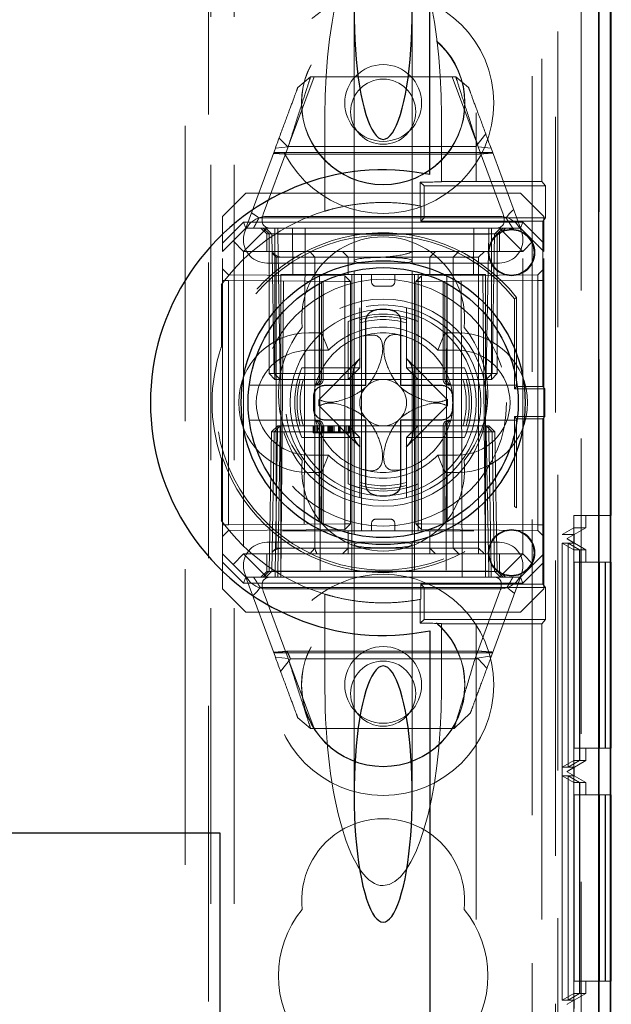
# Model space of a CAD drawing. Units: millimetres. Extents: x 11 to 205, y 5 to 292.
# Drawn here: x 94 to 96, y 205 to 209 of the extents above; entities that cross this region are included whole.
import ezdxf

# ---------------------------------------------------------------- set-up
doc = ezdxf.new("R2010")
doc.units = ezdxf.units.MM
doc.linetypes.add('HIDDEN', pattern=[1.905, 1.27, -0.635])

msp = doc.modelspace()

# ---------------------------------------------------------------- linework, layer by layer
at = {"color": 7, "linetype": 'HIDDEN', "lineweight": 18}
for p, q in [((94.5717, 106.0407), (94.5717, 241.0407)), ((94.6717, 106.0407), (94.6717, 241.0407)), ((95.9517, 241.0407), (95.9517, 106.0407)), ((96.0517, 218.0056), (96.0517, 106.0407)), ((94.5617, 202.7757), (94.5617, 216.4032)), ((94.4617, 203.3632), (94.4617, 210.9832)), ((96.1617, 210.9098), (96.1617, 181.0967)), ((96.0617, 210.7532), (96.0617, 202.9257)), ((95.9933, 210.6351), (95.9933, 208.2041)), ((96.2398, 181.4037), (96.2398, 210.6027)), ((95.7117, 210.4032), (95.7117, 208.2041)), ((95.1867, 208.9346), (95.1867, 207.8632)), ((95.4367, 207.8632), (95.4367, 208.9346)), ((94.9042, 208.3532), (95.015, 208.6532)), ((94.9448, 208.6073), (94.9998, 208.6532)), ((94.9998, 208.6532), (95.6236, 208.6532)), ((95.6084, 208.6532), (95.7163, 208.3611)), ((95.6236, 208.6532), (95.6787, 208.6073)), ((95.0617, 208.0761), (95.0617, 208.4866)), ((95.5617, 208.4866), (95.5617, 208.2032)), ((94.9009, 208.3532), (94.8644, 208.3897)), ((95.7523, 208.4078), (95.7102, 208.3532)), ((94.7217, 208.0032), (94.8485, 208.3465)), ((94.9035, 208.3526), (94.7967, 208.0633)), ((94.8485, 208.3465), (94.9035, 208.3526)), ((95.7102, 208.3532), (94.9009, 208.3532)), ((95.8267, 208.0633), (95.7199, 208.3526)), ((95.7199, 208.3526), (95.775, 208.3465)), ((95.775, 208.3465), (95.9017, 208.0032)), ((95.7816, 208.3286), (94.8418, 208.3286)), ((95.7242, 208.3215), (94.8879, 208.3215)), ((95.471, 208.0983), (95.4707, 208.2007)), ((95.4872, 208.1842), (95.4707, 208.2007)), ((95.4872, 208.0472), (95.4872, 208.1842)), ((95.4872, 208.1842), (96.0092, 208.1842)), ((95.7117, 208.2032), (95.5617, 208.2032)), ((95.5617, 208.2024), (95.5617, 208.2032)), ((95.7117, 208.2041), (95.9933, 208.2041)), ((95.7117, 208.2032), (95.7117, 208.2041)), ((96.0092, 208.1842), (95.9933, 208.2041)), ((96.0092, 208.1842), (96.0092, 208.0472)), ((94.7217, 208.1532), (94.6217, 208.0532)), ((94.7217, 208.1532), (95.9017, 208.1532)), ((96.0017, 208.0532), (95.9017, 208.1532)), ((95.4734, 208.0334), (95.4734, 208.0979)), ((94.6217, 207.9386), (94.6217, 208.0532)), ((94.7782, 208.0468), (95.8397, 208.0468)), ((94.8117, 208.0532), (95.8117, 208.0532)), ((95.4872, 208.0472), (95.4734, 208.0334)), ((96.0092, 208.0472), (95.4872, 208.0472)), ((96.0092, 208.0472), (95.9982, 208.0334)), ((96.0017, 208.0532), (96.0017, 207.9386)), ((94.6217, 207.9386), (94.7114, 208.0282)), ((94.7217, 208.0032), (94.6667, 207.9482)), ((94.7114, 208.0282), (95.9121, 208.0282)), ((94.7114, 208.0282), (94.7217, 208.0032)), ((94.8117, 208.0032), (94.7117, 207.9032)), ((94.7217, 208.0032), (94.8117, 208.0032)), ((94.7867, 208.0032), (94.8117, 207.9782)), ((94.8217, 207.9782), (94.7967, 208.0032)), ((94.8081, 208.0032), (94.8335, 207.9778)), ((94.8117, 208.0032), (95.8117, 208.0032)), ((94.8467, 207.9782), (94.8467, 208.0032)), ((94.8585, 207.9778), (94.8585, 208.0032)), ((94.8585, 208.0032), (94.8585, 207.9778)), ((94.9235, 207.8032), (94.9217, 208.0032)), ((94.9771, 208.0032), (94.9717, 206.5032)), ((95.9982, 208.0334), (95.4734, 208.0334)), ((95.6517, 206.5032), (95.6463, 208.0032)), ((95.7017, 208.0032), (95.7, 207.8032)), ((95.7649, 207.9778), (95.7649, 208.0032)), ((95.7649, 208.0032), (95.7649, 207.9778)), ((95.7767, 207.9782), (95.7767, 208.0032)), ((95.7899, 207.9778), (95.8154, 208.0032)), ((95.8017, 207.9782), (95.8267, 208.0032)), ((95.8117, 208.0032), (95.9117, 207.9032)), ((95.8117, 208.0032), (95.9017, 208.0032)), ((95.8117, 207.9782), (95.8367, 208.0032)), ((95.9121, 208.0282), (95.9017, 208.0032)), ((95.9017, 208.0032), (95.9567, 207.9482)), ((95.9121, 208.0282), (96.0017, 207.9386)), ((95.9982, 208.0334), (95.9982, 207.323)), ((94.8117, 207.9782), (95.8117, 207.9782)), ((94.8117, 207.9782), (94.8117, 207.9032)), ((94.8217, 207.9782), (94.8217, 207.3782)), ((94.8335, 207.9778), (94.844, 207.3782)), ((94.8467, 207.3782), (94.8467, 207.9782)), ((94.869, 207.3782), (94.8585, 207.9778)), ((94.8585, 207.9778), (95.7649, 207.9778)), ((94.8585, 207.9778), (94.869, 207.3782)), ((94.8585, 207.9778), (94.8585, 207.9778)), ((95.7544, 207.3782), (95.7649, 207.9778)), ((95.7649, 207.9778), (95.7545, 207.3782)), ((95.7767, 207.9782), (95.7767, 207.3782)), ((95.7795, 207.3782), (95.7899, 207.9778)), ((95.8017, 207.3782), (95.8017, 207.9782)), ((95.8117, 207.9032), (95.8117, 207.9782)), ((94.6667, 207.9482), (94.6217, 207.9032)), ((94.6217, 207.9032), (94.6217, 207.9386)), ((94.7117, 207.9032), (94.6667, 207.9482)), ((95.9567, 207.9482), (95.9117, 207.9032)), ((96.0017, 207.9032), (95.9567, 207.9482)), ((96.0017, 207.9386), (96.0017, 207.9032)), ((94.6217, 206.6032), (94.6217, 207.9032)), ((95.9117, 207.9032), (94.7117, 207.9032)), ((94.7117, 207.9032), (94.7117, 206.6032)), ((94.8345, 207.8956), (94.8519, 207.8782)), ((94.8519, 207.8782), (94.9519, 207.8782)), ((94.8519, 207.8782), (94.8519, 206.6282)), ((94.9519, 207.8782), (95.0181, 207.8782)), ((95.0181, 207.8782), (94.9961, 207.9032)), ((95.0181, 207.8782), (95.1617, 207.8782)), ((95.0181, 207.8782), (95.0181, 206.6282)), ((95.1617, 207.8782), (95.1367, 207.9032)), ((95.1617, 207.8782), (95.3117, 207.8782)), ((95.1617, 207.8032), (95.1617, 207.8782)), ((95.3117, 207.8782), (95.7014, 207.8782)), ((95.5117, 207.8782), (95.5367, 207.9032)), ((95.5117, 207.8032), (95.5117, 207.8782)), ((95.6117, 207.8782), (95.6364, 207.9032)), ((95.6117, 207.8782), (95.6117, 206.6282)), ((95.7014, 207.8782), (95.7215, 207.8782)), ((95.7215, 207.8782), (95.7465, 207.9032)), ((95.7215, 206.6282), (95.7215, 207.8782)), ((95.9117, 206.6032), (95.9117, 207.9032)), ((96.0017, 206.6032), (96.0017, 207.9032)), ((95.8117, 207.8532), (94.8117, 207.8532)), ((95.1867, 207.8632), (95.1867, 207.8503)), ((95.4367, 207.8506), (95.4367, 207.8632)), ((94.6467, 207.803), (94.6217, 207.8284)), ((95.1465, 207.7986), (94.6467, 207.803)), ((94.8717, 207.8032), (94.8717, 206.6032)), ((95.7517, 207.8032), (94.8717, 207.8032)), ((94.8717, 206.5032), (94.8831, 207.8032)), ((95.038, 207.8032), (95.0411, 206.5032)), ((95.1465, 207.7736), (95.1465, 207.7986)), ((95.1717, 207.7734), (95.1465, 207.7986)), ((95.1767, 207.8032), (95.1767, 206.5032)), ((95.1867, 207.8199), (95.1867, 206.6867)), ((95.2181, 207.8032), (95.2181, 206.7032)), ((95.2617, 207.7732), (95.2617, 207.8032)), ((95.3617, 207.7732), (95.3617, 207.8032)), ((95.4367, 206.6865), (95.4367, 207.8197)), ((95.4467, 207.8032), (95.4467, 206.5032)), ((95.4767, 207.7986), (95.4517, 207.7732)), ((95.4617, 207.8032), (95.4617, 207.6023)), ((95.9765, 207.803), (95.4767, 207.7986)), ((95.4767, 207.7986), (95.4767, 207.7736)), ((95.5854, 207.8032), (95.5823, 206.5032)), ((95.7404, 207.8032), (95.7517, 206.5032)), ((95.7517, 207.8032), (95.7517, 206.6032)), ((96.0017, 207.8282), (95.9765, 207.803)), ((95.9765, 207.778), (95.9765, 207.803)), ((94.6165, 207.7594), (94.6165, 207.4916)), ((94.6467, 207.778), (94.6217, 207.778)), ((94.6217, 207.4907), (94.6217, 207.7665)), ((94.6467, 207.778), (95.1465, 207.7736)), ((94.6467, 206.7284), (94.6467, 207.778)), ((95.0367, 207.7639), (95.0367, 207.3532)), ((95.0462, 207.3532), (95.0462, 207.7688)), ((95.0539, 207.3532), (95.0539, 207.7726)), ((95.1465, 207.7736), (95.1465, 206.7328)), ((95.1717, 207.7734), (95.1465, 207.7736)), ((95.1465, 207.7736), (95.1717, 207.7734)), ((95.1717, 206.733), (95.1717, 207.7734)), ((95.2817, 207.7532), (95.3417, 207.7532)), ((95.4767, 207.7736), (95.4517, 207.7732)), ((95.4517, 207.7732), (95.4767, 207.7736)), ((95.4517, 207.7732), (95.4517, 206.7332)), ((95.4767, 207.7736), (95.9765, 207.778)), ((95.4767, 206.7328), (95.4767, 207.7736)), ((95.5696, 207.7727), (95.5696, 207.3532)), ((95.5772, 207.7687), (95.5772, 207.3532)), ((95.5867, 207.3532), (95.5867, 207.7639)), ((96.0017, 207.778), (95.9765, 207.778)), ((95.9765, 207.778), (95.9765, 206.7284)), ((95.8847, 207.7051), (95.8765, 207.6989)), ((95.8847, 207.7051), (95.8847, 207.323)), ((95.8765, 207.6989), (95.8765, 207.3126)), ((95.2117, 207.6189), (95.2117, 207.6611)), ((95.4117, 207.6611), (95.4117, 207.6189)), ((95.1617, 207.6023), (95.1617, 207.4032)), ((95.2117, 207.4032), (95.2117, 207.6189)), ((95.4117, 207.6189), (95.4117, 207.4032)), ((95.4617, 207.4032), (95.4617, 207.6023)), ((94.9917, 207.5532), (95.0471, 207.5532)), ((95.0772, 207.4782), (95.0471, 207.5532)), ((95.5462, 207.4782), (95.5763, 207.5532)), ((95.5763, 207.5532), (95.6317, 207.5532)), ((94.6165, 207.4916), (94.6217, 207.4907)), ((94.9917, 207.4782), (95.0772, 207.4782)), ((95.5462, 207.4782), (95.6317, 207.4782)), ((95.2128, 207.4442), (95.0361, 207.2675)), ((95.5873, 207.2675), (95.4106, 207.4442)), ((94.8467, 207.3782), (94.8217, 207.3782)), ((94.8467, 207.3532), (94.8217, 207.3782)), ((94.844, 207.3782), (94.869, 207.3782)), ((94.844, 207.3782), (94.8699, 207.3532)), ((95.7767, 207.3782), (94.8467, 207.3782)), ((94.8467, 207.3532), (94.8467, 207.3782)), ((95.7545, 207.3782), (94.869, 207.3782)), ((94.8699, 207.3532), (94.869, 207.3782)), ((94.869, 207.3782), (94.8699, 207.3532)), ((95.1617, 207.4032), (94.9626, 207.4032)), ((95.1617, 207.4032), (95.2117, 207.4032)), ((95.1617, 207.3532), (95.1617, 207.4032)), ((95.1617, 207.3532), (95.2117, 207.4032)), ((95.1817, 207.1338), (95.1817, 207.3726)), ((95.4117, 207.4032), (95.4617, 207.4032)), ((95.4117, 207.4032), (95.4617, 207.3532)), ((95.4417, 207.1338), (95.4417, 207.3726)), ((95.4617, 207.4032), (95.4617, 207.3532)), ((95.6609, 207.4032), (95.4617, 207.4032)), ((95.7536, 207.3532), (95.7545, 207.3782)), ((95.7536, 207.3532), (95.7795, 207.3782)), ((95.7544, 207.3782), (95.7536, 207.3532)), ((95.7545, 207.3782), (95.7795, 207.3782)), ((95.7767, 207.3532), (95.7767, 207.3782)), ((95.8017, 207.3782), (95.7767, 207.3782)), ((95.8017, 207.3782), (95.7767, 207.3532)), ((94.7366, 207.3282), (95.0212, 207.3282)), ((94.8467, 207.3532), (94.8699, 207.3532)), ((94.8699, 207.3532), (94.9038, 207.3532)), ((94.9038, 207.3532), (94.946, 207.3532)), ((94.946, 207.3532), (95.1617, 207.3532)), ((95.0212, 207.3282), (95.0289, 207.3282)), ((95.1617, 207.3532), (95.4617, 207.3532)), ((95.4617, 207.3532), (95.4617, 207.1532)), ((95.4617, 207.3532), (95.6774, 207.3532)), ((95.5946, 207.3282), (95.6022, 207.3282)), ((95.6022, 207.3282), (95.8868, 207.3282)), ((95.6774, 207.3532), (95.7196, 207.3532)), ((95.7196, 207.3532), (95.7536, 207.3532)), ((95.7536, 207.3532), (95.7767, 207.3532)), ((95.8765, 207.3126), (95.8847, 207.323)), ((95.8765, 207.3126), (96.0065, 207.3126)), ((95.8847, 207.323), (95.9982, 207.323)), ((95.9982, 207.323), (96.0065, 207.3126)), ((96.0065, 207.1938), (96.0065, 207.3126)), ((95.0361, 207.2389), (95.2128, 207.0622)), ((95.4106, 207.0622), (95.5873, 207.2389)), ((95.0212, 207.1782), (94.7366, 207.1782)), ((95.0289, 207.1782), (95.0212, 207.1782)), ((95.6022, 207.1782), (95.5946, 207.1782)), ((95.8868, 207.1782), (95.6022, 207.1782)), ((95.8847, 207.1834), (95.8765, 207.1938)), ((95.8765, 207.1938), (95.8765, 206.8075)), ((96.0065, 207.1938), (95.8765, 207.1938)), ((95.9982, 207.1834), (95.8847, 207.1834)), ((95.8847, 207.1834), (95.8847, 206.8013)), ((96.0065, 207.1938), (95.9982, 207.1834)), ((95.9982, 207.1834), (95.9982, 206.473)), ((94.8326, 207.1282), (94.8222, 206.5286)), ((94.8326, 207.1282), (94.8585, 207.1532)), ((94.8326, 207.1282), (94.844, 207.1282)), ((94.844, 207.1282), (94.8335, 206.5286)), ((94.844, 207.1282), (94.8699, 207.1532)), ((94.869, 207.1282), (94.844, 207.1282)), ((94.8472, 206.5286), (94.8576, 207.1282)), ((94.8576, 207.1282), (94.8472, 206.5286)), ((94.8585, 207.1532), (94.8576, 207.1282)), ((94.8576, 207.1282), (94.8585, 207.1532)), ((94.8699, 207.1532), (94.8585, 207.1532)), ((94.8585, 206.5286), (94.869, 207.1282)), ((94.869, 207.1282), (94.8699, 207.1532)), ((94.869, 207.1282), (95.7544, 207.1282)), ((94.9038, 207.1532), (94.8699, 207.1532)), ((94.9038, 207.1532), (94.946, 207.1532)), ((95.1617, 207.1532), (94.946, 207.1532)), ((95.0111, 207.1232), (95.0111, 207.1532)), ((95.0149, 207.1232), (95.0149, 207.1532)), ((95.0192, 207.1232), (95.0192, 207.1532)), ((95.0265, 207.1232), (95.0265, 207.1532)), ((95.0303, 207.1232), (95.0303, 207.1532)), ((95.0367, 207.1532), (95.0367, 206.7425)), ((95.0462, 206.7377), (95.0462, 207.1532)), ((95.0495, 207.1232), (95.0495, 207.1532)), ((95.05, 207.1232), (95.05, 207.1532)), ((95.05, 207.1232), (95.05, 207.1532)), ((95.0539, 206.7337), (95.0539, 207.1532)), ((95.0563, 207.1232), (95.0563, 207.1532)), ((95.057, 207.1232), (95.057, 207.1532)), ((95.0572, 207.1232), (95.0572, 207.1532)), ((95.0745, 207.1232), (95.0745, 207.1532)), ((95.0784, 207.1232), (95.0784, 207.1532)), ((95.0798, 207.1232), (95.0798, 207.1532)), ((95.0809, 207.1232), (95.0809, 207.1532)), ((95.0861, 207.1232), (95.0861, 207.1532)), ((95.0899, 207.1232), (95.0899, 207.1532)), ((95.09, 207.1232), (95.09, 207.1532)), ((95.0937, 207.1232), (95.0937, 207.1532)), ((95.0938, 207.1232), (95.0938, 207.1532)), ((95.0974, 207.1232), (95.1012, 207.1232)), ((95.1003, 207.1232), (95.1003, 207.1532)), ((95.1015, 207.1232), (95.1015, 207.1532)), ((95.1204, 207.1232), (95.1204, 207.1532)), ((95.1216, 207.1232), (95.1216, 207.1532)), ((95.1228, 207.1232), (95.1228, 207.1532)), ((95.1231, 207.1232), (95.1231, 207.1532)), ((95.1236, 207.1232), (95.1236, 207.1532)), ((95.1245, 207.1232), (95.1245, 207.1532)), ((95.1276, 207.1232), (95.1276, 207.1532)), ((95.1453, 207.1232), (95.1453, 207.1532)), ((95.1534, 207.1232), (95.1534, 207.1532)), ((95.1613, 207.1232), (95.1613, 207.1532)), ((95.4617, 207.1532), (95.1617, 207.1532)), ((95.1617, 207.1032), (95.1617, 207.1532)), ((95.2117, 207.1032), (95.1617, 207.1532)), ((95.1649, 207.1232), (95.1649, 207.1532)), ((95.1688, 207.1232), (95.1688, 207.1532)), ((95.4617, 207.1532), (95.4117, 207.1032)), ((95.4617, 207.1532), (95.4617, 207.1032)), ((95.6774, 207.1532), (95.4617, 207.1532)), ((95.5696, 207.1532), (95.5696, 206.7338)), ((95.5772, 207.1532), (95.5772, 206.7376)), ((95.5867, 206.7425), (95.5867, 207.1532)), ((95.6774, 207.1532), (95.7196, 207.1532)), ((95.7536, 207.1532), (95.7196, 207.1532)), ((95.7544, 207.1282), (95.7536, 207.1532)), ((95.7795, 207.1282), (95.7536, 207.1532)), ((95.7536, 207.1532), (95.7545, 207.1282)), ((95.7649, 207.1532), (95.7536, 207.1532)), ((95.7544, 207.1282), (95.7649, 206.5286)), ((95.7795, 207.1282), (95.7544, 207.1282)), ((95.7649, 206.5286), (95.7545, 207.1282)), ((95.7649, 207.1532), (95.7658, 207.1282)), ((95.7649, 207.1532), (95.7908, 207.1282)), ((95.7658, 207.1282), (95.7649, 207.1532)), ((95.7658, 207.1282), (95.7763, 206.5286)), ((95.7763, 206.5286), (95.7658, 207.1282)), ((95.7899, 206.5286), (95.7795, 207.1282)), ((95.7908, 207.1282), (95.7795, 207.1282)), ((95.8013, 206.5286), (95.7908, 207.1282)), ((94.9626, 207.1032), (95.1617, 207.1032)), ((95.2117, 207.1032), (95.1617, 207.1032)), ((95.1617, 207.1032), (95.1617, 206.9041)), ((95.2117, 206.8875), (95.2117, 207.1032)), ((95.4617, 207.1032), (95.4117, 207.1032)), ((95.4117, 207.1032), (95.4117, 206.8875)), ((95.4617, 206.9041), (95.4617, 207.1032)), ((95.4617, 207.1032), (95.6609, 207.1032)), ((95.0772, 207.0282), (94.9917, 207.0282)), ((95.0471, 206.9532), (95.0772, 207.0282)), ((95.5763, 206.9532), (95.5462, 207.0282)), ((95.6317, 207.0282), (95.5462, 207.0282)), ((94.6217, 207.0157), (94.6165, 207.0148)), ((94.6165, 207.0148), (94.6165, 206.747)), ((94.6217, 206.7399), (94.6217, 207.0157)), ((95.0471, 206.9532), (94.9917, 206.9532)), ((95.6317, 206.9532), (95.5763, 206.9532)), ((95.4617, 206.9041), (95.4617, 206.7032)), ((95.2117, 206.8875), (95.2117, 206.8453)), ((95.4117, 206.8453), (95.4117, 206.8875)), ((95.1465, 206.7328), (94.6467, 206.7284)), ((95.1717, 206.733), (95.1465, 206.7328)), ((95.1465, 206.7078), (95.1717, 206.733)), ((95.1465, 206.7328), (95.1717, 206.733)), ((95.1465, 206.7078), (95.1465, 206.7328)), ((95.2617, 206.7332), (95.2617, 206.7032)), ((95.3417, 206.7532), (95.2817, 206.7532)), ((95.3617, 206.7332), (95.3617, 206.7032)), ((95.4767, 206.7328), (95.4517, 206.7332)), ((95.4517, 206.7332), (95.4767, 206.7078)), ((95.4517, 206.7332), (95.4767, 206.7328)), ((95.9765, 206.7284), (95.4767, 206.7328)), ((95.4767, 206.7328), (95.4767, 206.7078)), ((96.1301, 206.7683), (96.24, 206.7683)), ((96.1301, 206.7683), (96.1301, 195.5682)), ((96.1817, 206.7153), (96.1817, 206.7683)), ((96.289, 206.7683), (96.24, 206.7683)), ((96.24, 206.7683), (96.24, 195.5682)), ((94.6467, 206.7284), (94.6217, 206.7284)), ((94.6217, 206.678), (94.6467, 206.7034)), ((94.6467, 206.7034), (95.1465, 206.7078)), ((95.1519, 206.7032), (94.8787, 206.7032)), ((95.1617, 206.7032), (95.1519, 206.7032)), ((95.3117, 206.7032), (95.1617, 206.7032)), ((95.1617, 206.7032), (95.1617, 206.6282)), ((95.7014, 206.7032), (95.3117, 206.7032)), ((95.4767, 206.7078), (95.9765, 206.7034)), ((95.5117, 206.7032), (95.5117, 206.6282)), ((96.0017, 206.7284), (95.9765, 206.7284)), ((95.9765, 206.7034), (95.9765, 206.7284)), ((95.9765, 206.7034), (96.0017, 206.6782)), ((96.0806, 206.6865), (96.1304, 206.7153)), ((96.1017, 206.6691), (96.1817, 206.7153)), ((96.1304, 206.7153), (96.1304, 195.6212)), ((96.1304, 206.7153), (96.1817, 206.7153)), ((94.8117, 206.6532), (95.8117, 206.6532)), ((95.1867, 206.6558), (95.1867, 206.6432)), ((95.4367, 206.6432), (95.4367, 206.6561)), ((96.0806, 206.6865), (96.1317, 206.6865)), ((96.0806, 195.6501), (96.0806, 206.6865)), ((96.0809, 206.6502), (96.1058, 206.6502)), ((96.0809, 205.6865), (96.0809, 206.6502)), ((96.0809, 206.6502), (96.1311, 206.6213)), ((96.1317, 206.6865), (96.1017, 206.6691)), ((96.1017, 206.6691), (96.1017, 206.6691)), ((96.1017, 206.6675), (96.1017, 206.6691)), ((96.1017, 206.6675), (96.1017, 206.6675)), ((96.1017, 206.6675), (96.1817, 206.6213)), ((96.1317, 206.6502), (96.1017, 206.6675)), ((96.1058, 206.6502), (96.1058, 205.6865)), ((96.1058, 206.6502), (96.1556, 206.6213)), ((96.106, 206.6502), (96.1317, 206.6502)), ((96.106, 205.6865), (96.106, 206.6502)), ((96.106, 206.6502), (96.1562, 206.6213)), ((96.1317, 206.6865), (96.1317, 206.6502)), ((94.8519, 206.6282), (94.8347, 206.611)), ((94.9519, 206.6282), (94.8519, 206.6282)), ((95.0181, 206.6282), (94.9519, 206.6282)), ((94.9961, 206.6032), (95.0181, 206.6282)), ((95.1617, 206.6282), (95.0181, 206.6282)), ((95.1367, 206.6032), (95.1617, 206.6282)), ((95.3117, 206.6282), (95.1617, 206.6282)), ((95.1617, 206.6282), (95.1617, 206.6032)), ((95.1867, 206.6432), (95.1867, 205.5718)), ((95.7014, 206.6282), (95.3117, 206.6282)), ((95.4367, 205.5718), (95.4367, 206.6432)), ((95.5367, 206.6032), (95.5117, 206.6282)), ((95.5117, 206.6032), (95.5117, 206.6282)), ((95.6364, 206.6032), (95.6117, 206.6282)), ((95.7215, 206.6282), (95.7014, 206.6282)), ((95.7465, 206.6032), (95.7215, 206.6282)), ((95.7215, 206.6032), (95.7215, 206.6282)), ((96.1556, 206.6213), (96.1311, 206.6213)), ((96.1311, 206.6213), (96.1311, 205.7153)), ((96.1556, 205.7153), (96.1556, 206.6213)), ((96.1562, 206.6213), (96.1562, 205.7153)), ((96.1562, 206.6213), (96.1817, 206.6213)), ((96.1817, 206.5683), (96.1817, 206.6213)), ((94.6217, 206.6032), (94.6667, 206.5582)), ((94.6217, 206.5678), (94.6217, 206.6032)), ((94.7114, 206.4782), (94.6217, 206.5678)), ((94.6217, 206.4532), (94.6217, 206.5678)), ((94.6667, 206.5582), (94.7117, 206.6032)), ((94.7117, 206.6032), (94.8717, 206.6032)), ((94.7117, 206.6032), (94.8117, 206.5032)), ((94.8117, 206.6032), (94.8117, 206.5282)), ((94.8717, 206.6032), (94.8717, 206.5032)), ((95.7517, 206.6032), (94.8717, 206.6032)), ((95.7517, 206.6032), (95.9117, 206.6032)), ((95.7517, 206.5032), (95.7517, 206.6032)), ((95.8117, 206.5032), (95.9117, 206.6032)), ((95.8117, 206.5282), (95.8117, 206.6032)), ((95.9117, 206.6032), (95.9567, 206.5582)), ((96.0017, 206.5678), (95.9121, 206.4782)), ((95.9567, 206.5582), (96.0017, 206.6032)), ((96.0017, 206.6032), (96.0017, 206.5678)), ((96.0017, 206.5678), (96.0017, 206.4532)), ((96.1315, 206.5683), (96.1315, 205.7683)), ((96.1315, 206.5683), (96.2414, 206.5683)), ((96.1552, 205.7683), (96.1552, 206.5683)), ((96.1566, 206.5683), (96.1566, 205.7683)), ((96.2414, 206.5683), (96.2414, 205.7683)), ((96.2652, 206.5683), (96.2414, 206.5683)), ((96.2652, 205.7683), (96.2652, 206.5683)), ((96.2652, 206.5683), (96.2666, 206.5683)), ((96.2666, 206.5683), (96.2666, 205.7683)), ((96.289, 206.5683), (96.2666, 206.5683)), ((94.6667, 206.5582), (94.7217, 206.5032)), ((94.8117, 206.5282), (94.7867, 206.5032)), ((94.7967, 206.5032), (94.8222, 206.5286)), ((94.8081, 206.5032), (94.8335, 206.5286)), ((95.8117, 206.5282), (94.8117, 206.5282)), ((94.8335, 206.5286), (94.8585, 206.5286)), ((94.8472, 206.5286), (94.8472, 206.5032)), ((94.8472, 206.5032), (94.8472, 206.5286)), ((94.8585, 206.5032), (94.8585, 206.5286)), ((95.7649, 206.5286), (94.8585, 206.5286)), ((95.7649, 206.5032), (95.7649, 206.5286)), ((95.7649, 206.5286), (95.7649, 206.5032)), ((95.7649, 206.5286), (95.7649, 206.5286)), ((95.7763, 206.5286), (95.7763, 206.5032)), ((95.7763, 206.5032), (95.7763, 206.5286)), ((95.7899, 206.5286), (95.8154, 206.5032)), ((95.8013, 206.5286), (95.8267, 206.5032)), ((95.8367, 206.5032), (95.8117, 206.5282)), ((95.9017, 206.5032), (95.9567, 206.5582)), ((94.7114, 206.4782), (94.7217, 206.5032)), ((95.9121, 206.4782), (94.7114, 206.4782)), ((94.8117, 206.5032), (94.7217, 206.5032)), ((94.8485, 206.1599), (94.7217, 206.5032)), ((94.8717, 206.5032), (94.8117, 206.5032)), ((94.8717, 206.5032), (95.1767, 206.5032)), ((95.1767, 206.5032), (95.4467, 206.5032)), ((95.4467, 206.5032), (95.7517, 206.5032)), ((95.8117, 206.5032), (95.7517, 206.5032)), ((95.9017, 206.5032), (95.7769, 206.1651)), ((95.9017, 206.5032), (95.8117, 206.5032)), ((95.9121, 206.4782), (95.9017, 206.5032)), ((94.6217, 206.4532), (94.7217, 206.3532)), ((95.844, 206.4596), (94.7838, 206.4596)), ((94.7967, 206.4431), (94.9035, 206.1539)), ((95.8117, 206.4532), (94.8117, 206.4532)), ((95.4734, 206.4085), (95.4734, 206.473)), ((95.4734, 206.473), (95.9982, 206.473)), ((95.4872, 206.4592), (95.4734, 206.473)), ((95.4872, 206.4592), (96.0092, 206.4592)), ((95.4872, 206.3222), (95.4872, 206.4592)), ((95.7066, 206.1539), (95.8134, 206.4431)), ((95.9017, 206.3532), (96.0017, 206.4532)), ((95.9982, 206.473), (96.0092, 206.4592)), ((96.0092, 206.4592), (96.0092, 206.3222)), ((95.0617, 206.0198), (95.0617, 206.4303)), ((95.471, 206.4081), (95.4707, 206.3057)), ((95.9017, 206.3532), (94.7217, 206.3532)), ((95.4872, 206.3222), (95.4707, 206.3057)), ((96.0092, 206.3222), (95.4872, 206.3222)), ((95.9933, 206.3023), (96.0092, 206.3222)), ((95.5617, 206.304), (95.5617, 206.3032)), ((95.5617, 206.3032), (95.7117, 206.3032)), ((95.5617, 206.3032), (95.5617, 206.0198)), ((95.7117, 206.3023), (95.7117, 206.3032)), ((95.7117, 206.3023), (95.7117, 195.0631)), ((95.9933, 206.3023), (95.7117, 206.3023)), ((95.9933, 206.3023), (95.9933, 195.0631)), ((94.8992, 206.185), (95.7329, 206.185)), ((94.8418, 206.1779), (95.7816, 206.1779)), ((94.9035, 206.1539), (94.8485, 206.1599)), ((94.8711, 206.0986), (94.9132, 206.1532)), ((95.015, 205.8532), (94.9071, 206.1453)), ((94.9132, 206.1532), (95.7196, 206.1532)), ((95.7769, 206.1651), (95.7066, 206.1539)), ((95.7196, 206.1532), (95.7573, 206.1122)), ((94.9998, 205.8532), (94.9448, 205.8991)), ((95.6866, 205.9207), (95.6163, 205.8532)), ((95.6163, 205.8532), (94.9998, 205.8532)), ((96.1315, 205.7683), (96.2414, 205.7683)), ((96.1817, 205.7153), (96.1817, 205.7683)), ((96.2414, 205.7683), (96.2652, 205.7683)), ((96.2652, 205.7683), (96.2666, 205.7683)), ((96.2666, 205.7683), (96.289, 205.7683)), ((96.0809, 205.6865), (96.1311, 205.7153)), ((96.1058, 205.6865), (96.0809, 205.6865)), ((96.1817, 205.7153), (96.1017, 205.6691)), ((96.1017, 205.6691), (96.1317, 205.6865)), ((96.1058, 205.6865), (96.1556, 205.7153)), ((96.106, 205.6865), (96.1562, 205.7153)), ((96.1317, 205.6865), (96.106, 205.6865)), ((96.1311, 205.7153), (96.1556, 205.7153)), ((96.1317, 205.6865), (96.1317, 205.6502)), ((96.1562, 205.7153), (96.1817, 205.7153)), ((96.0809, 205.6502), (96.1058, 205.6502)), ((96.0809, 204.6865), (96.0809, 205.6502)), ((96.0809, 205.6502), (96.1311, 205.6213)), ((96.1017, 205.6691), (96.1017, 205.6691)), ((96.1017, 205.6675), (96.1017, 205.6691)), ((96.1017, 205.6675), (96.1017, 205.6675)), ((96.1017, 205.6675), (96.1817, 205.6213)), ((96.1317, 205.6502), (96.1017, 205.6675)), ((96.1058, 205.6502), (96.1058, 204.6865)), ((96.1058, 205.6502), (96.1556, 205.6213)), ((96.106, 205.6502), (96.1317, 205.6502)), ((96.106, 204.6865), (96.106, 205.6502)), ((96.106, 205.6502), (96.1562, 205.6213)), ((96.1556, 205.6213), (96.1311, 205.6213)), ((96.1311, 205.6213), (96.1311, 204.7153)), ((96.1556, 204.7153), (96.1556, 205.6213)), ((96.1562, 205.6213), (96.1817, 205.6213)), ((96.1562, 205.6213), (96.1562, 204.7153)), ((96.1817, 205.5683), (96.1817, 205.6213)), ((96.1315, 205.5683), (96.1315, 204.7683)), ((96.1315, 205.5683), (96.2414, 205.5683)), ((96.1552, 204.7683), (96.1552, 205.5683)), ((96.1566, 205.5683), (96.1566, 204.7683)), ((96.2414, 205.5683), (96.2414, 204.7683)), ((96.2652, 205.5683), (96.2414, 205.5683)), ((96.2652, 204.7683), (96.2652, 205.5683)), ((96.2652, 205.5683), (96.2666, 205.5683)), ((96.2666, 205.5683), (96.2666, 204.7683)), ((96.289, 205.5683), (96.2666, 205.5683)), ((96.1315, 204.7683), (96.2414, 204.7683)), ((96.1817, 204.7153), (96.1817, 204.7683)), ((96.2414, 204.7683), (96.2652, 204.7683)), ((96.2652, 204.7683), (96.2666, 204.7683)), ((96.2666, 204.7683), (96.289, 204.7683)), ((96.0809, 204.6865), (96.1311, 204.7153)), ((96.1817, 204.7153), (96.1017, 204.6691)), ((96.1058, 204.6865), (96.1556, 204.7153)), ((96.106, 204.6865), (96.1562, 204.7153)), ((96.1311, 204.7153), (96.1556, 204.7153)), ((96.1562, 204.7153), (96.1817, 204.7153)), ((96.1058, 204.6865), (96.0809, 204.6865)), ((96.1017, 204.6691), (96.1317, 204.6865)), ((96.1017, 204.6691), (96.1017, 204.6691)), ((96.1017, 204.6675), (96.1017, 204.6691)), ((96.1317, 204.6865), (96.106, 204.6865)), ((96.1317, 204.6865), (96.1317, 204.6502))]:
    msp.add_line(p, q, dxfattribs=at)
at = {"color": 7, "linetype": 'Continuous', "lineweight": 25}
for p, q in [((96.2373, 210.8027), (96.2373, 181.2037)), ((96.2873, 210.8027), (96.2873, 181.2037)), ((96.289, 181.2226), (96.289, 210.7838)), ((96.2917, 206.7683), (96.2917, 210.7532)), ((95.5117, 208.233), (95.5117, 210.2032)), ((95.0367, 207.7658), (95.0367, 207.7639)), ((95.5867, 207.7639), (95.5867, 207.7651)), ((95.2367, 207.3282), (95.2367, 207.6023)), ((95.3867, 207.6023), (95.3867, 207.3282)), ((95.063, 207.3282), (95.2367, 207.3282)), ((95.3867, 207.3282), (95.5605, 207.3282)), ((95.2367, 207.1782), (95.063, 207.1782)), ((95.2367, 206.9041), (95.2367, 207.1782)), ((95.5605, 207.1782), (95.3867, 207.1782)), ((95.3867, 207.1782), (95.3867, 206.9041)), ((95.0367, 206.7425), (95.0367, 206.7412)), ((95.5867, 206.7406), (95.5867, 206.7425)), ((96.2917, 206.7683), (96.289, 206.7683)), ((96.2917, 206.5683), (96.289, 206.5683)), ((96.2917, 205.7683), (96.2917, 206.5683)), ((95.5117, 206.2734), (95.5117, 185.7705)), ((96.289, 205.7683), (96.2917, 205.7683)), ((96.2917, 205.5683), (96.289, 205.5683)), ((96.2917, 204.7683), (96.2917, 205.5683)), ((94.6117, 205.4032), (73.0117, 205.4032)), ((94.6117, 204.2032), (94.6117, 205.4032)), ((96.289, 204.7683), (96.2917, 204.7683))]:
    msp.add_line(p, q, dxfattribs=at)
at = {"color": 7, "linetype": 'HIDDEN', "lineweight": 18, "flags": 128}
msp.add_lwpolyline([(95.8765, 206.8075), (95.8804, 206.8046), (95.8847, 206.8013)], dxfattribs=at)
at = {"color": 7, "linetype": 'HIDDEN', "lineweight": 18}
for centre, radius in [((95.3117, 208.5407), 0.475), ((95.3117, 208.5407), 0.3515), ((95.3117, 208.5407), 0.3502), ((95.3117, 208.5407), 0.165), ((95.3117, 208.5032), 0.14), ((95.8632, 207.8984), 0.1), ((95.8632, 207.8984), 0.0969), ((95.3117, 207.2532), 0.53), ((95.3117, 207.2532), 0.445), ((95.3117, 207.2532), 0.42), ((95.8632, 206.608), 0.1), ((95.8632, 206.608), 0.0969), ((95.3117, 206.0407), 0.475), ((95.3117, 206.0407), 0.3515), ((95.3117, 206.0407), 0.3502), ((95.3117, 206.0407), 0.165), ((95.3117, 206.0032), 0.14)]:
    msp.add_circle(centre, radius, dxfattribs=at)
at = {"color": 7, "linetype": 'Continuous', "lineweight": 25}
for radius in [0.61, 0.58]:
    msp.add_circle((95.3117, 207.2532), radius, dxfattribs=at)
for radius, start, end in [(1, 78.463, 281.537), (0.4, 85.904, 94.096), (0.3, 174.2608, 185.7392), (0.3, 354.2608, 5.7392), (0.4, 265.904, 274.096)]:
    msp.add_arc((95.3117, 207.2532), radius, start, end, dxfattribs=at)
at = {"color": 7, "linetype": 'HIDDEN', "lineweight": 18}
for centre, radius, start, end in [((95.3117, 207.2532), 0.86, 79.1622, 79.3264), ((95.3117, 207.2532), 0.86, 106.8997, 143.9438), ((94.8117, 207.9532), 0.1, 90, 270), ((95.8117, 207.9532), 0.1, 270, 90), ((95.3117, 207.2532), 0.7194, 38.2799, 321.7201), ((95.3117, 207.2532), 0.7298, 38.2603, 161.004), ((95.3117, 207.6157), 0.35, 353.5326, 186.4674), ((95.2817, 207.7732), 0.02, 180, 270), ((95.3417, 207.7732), 0.02, 270, 0), ((95.3117, 207.2532), 0.4, 94.096, 180), ((95.3117, 207.2532), 0.38, 66.7504, 113.2496), ((95.3117, 207.2532), 0.37, 74.3196, 105.6804), ((95.3117, 207.2532), 0.4, 274.096, 85.904), ((95.3117, 207.2532), 0.325, 43.8131, 136.1869), ((95.3117, 207.2532), 0.357, 73.7312, 106.2688), ((94.9917, 207.2532), 0.3, 90, 270), ((95.3117, 207.2907), 0.45, 140.6085, 219.3915), ((95.3117, 207.2532), 0.2998, 109.4851, 120.0227), ((95.3117, 207.2532), 0.2998, 70.5149, 109.4851), ((95.3117, 207.2532), 0.2998, 59.9773, 70.5149), ((95.6317, 207.2532), 0.3, 270, 90), ((95.3117, 207.2907), 0.45, 320.6085, 39.3915), ((95.3117, 207.2532), 0.2998, 120.0227, 149.9773), ((95.3117, 207.2532), 0.2998, 30.0227, 59.9773), ((95.3117, 207.2532), 0.735, 161.0724, 198.9276), ((94.9917, 207.2532), 0.225, 90, 270), ((95.6317, 207.2532), 0.225, 270, 90), ((95.3117, 207.2532), 0.38, 156.7504, 203.2496), ((95.3117, 207.2532), 0.2998, 149.9773, 160.5149), ((95.3117, 207.2532), 0.2998, 19.4851, 30.0227), ((95.3117, 207.2532), 0.38, 336.7504, 23.2496), ((95.3117, 207.2532), 0.37, 164.3173, 195.6804), ((95.3117, 207.2532), 0.357, 163.7299, 196.2688), ((95.0117, 207.3532), 0.025, 270, 0), ((95.3117, 207.2532), 0.2998, 160.5149, 199.4851), ((95.0212, 207.3532), 0.025, 270, 0), ((95.0289, 207.3532), 0.025, 270, 0), ((95.3117, 207.2532), 0.1, 135, 225), ((95.3117, 207.2532), 0.1, 45, 135), ((95.3117, 207.2532), 0.1, 315, 45), ((95.5946, 207.3532), 0.025, 180, 270), ((95.6022, 207.3532), 0.025, 180, 270), ((95.6117, 207.3532), 0.025, 180, 270), ((95.3117, 207.2532), 0.2998, 340.5149, 19.4851), ((95.3117, 207.2532), 0.357, 343.7312, 16.2688), ((95.3117, 207.2532), 0.37, 344.3196, 15.6804), ((95.3117, 207.2532), 0.4, 180, 265.904), ((95.3117, 207.2532), 0.276, 177.0283, 182.9717), ((95.3117, 207.2532), 0.276, 357.0283, 2.9717), ((95.0117, 207.1532), 0.025, 0, 90), ((95.0212, 207.1532), 0.025, 0, 90), ((95.0289, 207.1532), 0.025, 0, 90), ((95.3117, 207.2532), 0.1, 225, 315), ((95.5946, 207.1532), 0.025, 90, 180), ((95.6022, 207.1532), 0.025, 90, 180), ((95.6117, 207.1532), 0.025, 90, 180), ((95.3117, 207.2532), 0.2998, 199.4851, 210.0227), ((95.3117, 207.2532), 0.2998, 329.9773, 340.5149), ((95.3117, 207.2532), 0.2998, 210.0227, 239.9773), ((95.3117, 207.2532), 0.2998, 300.0227, 329.9773), ((95.3117, 207.2532), 0.325, 223.8131, 316.1869), ((95.3117, 207.2532), 0.7298, 198.996, 321.7397), ((95.3117, 206.9657), 0.35, 173.5326, 6.4674), ((95.3117, 207.2532), 0.2998, 239.9773, 250.5149), ((95.3117, 207.2532), 0.2998, 289.4851, 300.0227), ((95.3117, 207.2532), 0.2998, 250.5149, 289.4851), ((95.3117, 207.2532), 0.38, 246.7504, 293.2496), ((95.3117, 207.2532), 0.357, 253.7312, 286.2688), ((95.3117, 207.2532), 0.37, 254.3196, 285.6804), ((95.3117, 207.2532), 0.86, 216.0562, 253.1003), ((95.2817, 206.7332), 0.02, 90, 180), ((95.3417, 206.7332), 0.02, 0, 90), ((94.8117, 206.5532), 0.1, 90, 270), ((95.8117, 206.5532), 0.1, 270, 90), ((95.3117, 207.2532), 0.86, 280.6736, 280.8378), ((95.3117, 205.1157), 0.35, 353.5326, 186.4674), ((95.3117, 204.7907), 0.45, 140.6085, 219.3915), ((95.3117, 204.7907), 0.45, 320.6085, 39.3915)]:
    msp.add_arc(centre, radius, start, end, dxfattribs=at)
at = {"color": 7, "linetype": 'Continuous', "lineweight": 25}
for centre, major_axis, start_param, end_param in [((95.3117, 208.9346), (0, 0.5501), 0.606779, 5.676407), ((95.3117, 205.5718), (0, -0.5501), 0.606779, 5.676407), ((95.3117, 205.5718), (0, -0.5501), 5.676407, 6.889964)]:
    msp.add_ellipse(centre, major_axis=major_axis, ratio=0.22723, start_param=start_param, end_param=end_param, dxfattribs=at)
at = {"color": 7, "linetype": 'HIDDEN', "lineweight": 18}
for centre, major_axis, ratio, start_param, end_param in [((95.3117, 208.4866), (0, -0.8416), 0.297042, 3.141593, 4.712389), ((95.3117, 208.4866), (0, 0.8416), 0.297042, 4.712389, 6.283185), ((95.3117, 208.2024), (0.25, 0), 0.009164, 5.401736, 6.283185), ((94.9023, 208.1032), (0.1035, 0.0885), 0.449165, 2.464382, 3.625086), ((95.7211, 208.1032), (0.1035, -0.0885), 0.449165, 5.799692, 6.960396), ((95.3117, 207.8632), (0.125, 0), 0.115121, 5.655589, 10.052374), ((95.3051, 207.2532), (0.3775, 0), 0.999848, 1.820842, 1.960484), ((95.3183, 207.2532), (0.3775, 0), 0.999848, 1.181109, 1.320751), ((95.2935, 207.3791), (0.1082, 0.0317), 0.886852, 2.123402, 2.887456), ((95.3299, 207.3791), (0.1082, -0.0317), 0.886852, 0.254137, 1.01819), ((95.3117, 207.2598), (0, 0.3775), 0.999848, 1.181109, 1.32075), ((95.3117, 207.2598), (0, 0.3775), 0.999848, 4.962435, 5.102076), ((95.3117, 207.2466), (0, 0.3775), 0.999848, 1.820842, 1.960484), ((95.2935, 207.1273), (-0.1082, 0.0317), 0.886852, 0.254137, 1.01819), ((95.3299, 207.1273), (-0.1082, -0.0317), 0.886852, 2.123402, 2.887456), ((95.3117, 207.2466), (0, 0.3775), 0.999848, 4.322702, 4.462344), ((95.3051, 207.2532), (0.3775, 0), 0.999848, 4.322702, 4.462344), ((95.3183, 207.2532), (0.3775, 0), 0.999848, 4.962434, 5.102076), ((95.3117, 206.6432), (0.125, 0), 0.115121, 2.513996, 6.910782), ((95.3117, 206.8282), (0.2598, 0.2598), 0.57735, 2.824123, 2.942457), ((94.9023, 206.4032), (0.1035, -0.0885), 0.449165, 2.6581, 3.818804), ((95.7191, 206.4032), (0.092, 0.0917), 0.432259, 5.531595, 6.692299), ((95.3117, 206.304), (0.25, 0), 0.009164, 0, 0.88145), ((95.3117, 206.0198), (0, 0.8416), 0.297042, 1.570796, 3.141593), ((95.3117, 206.0198), (0, -0.8416), 0.297042, 0, 1.570796)]:
    msp.add_ellipse(centre, major_axis=major_axis, ratio=ratio, start_param=start_param, end_param=end_param, dxfattribs=at)
for points, knots in [([(94.9998, 208.6532), (94.9985, 208.6491), (94.9959, 208.6409), (94.9751, 208.576), (94.9443, 208.48), (94.9172, 208.3952), (94.9035, 208.3526)], [0, 0, 0, 0, 0.246031, 0.494031, 0.745288, 1, 1, 1, 1]), ([(95.7199, 208.3526), (95.7063, 208.3952), (95.6791, 208.48), (95.6483, 208.576), (95.6276, 208.6409), (95.6249, 208.6491), (95.6236, 208.6532)], [0, 0, 0, 0, 0.254712, 0.505969, 0.753969, 1, 1, 1, 1]), ([(94.8485, 208.3465), (94.8621, 208.3835), (94.8892, 208.4568), (94.92, 208.5402), (94.9408, 208.5966), (94.9435, 208.6038), (94.9448, 208.6073)], [0, 0, 0, 0, 0.256183, 0.507843, 0.75522, 1, 1, 1, 1]), ([(95.6787, 208.6073), (95.68, 208.6038), (95.6826, 208.5966), (95.7034, 208.5402), (95.7342, 208.4568), (95.7613, 208.3835), (95.775, 208.3465)], [0, 0, 0, 0, 0.24478, 0.492157, 0.743817, 1, 1, 1, 1]), ([(94.8403, 208.3245), (94.8466, 208.3241), (94.858, 208.3235), (94.8739, 208.3224), (94.8832, 208.3218), (94.8879, 208.3215)], [0, 0, 0, 0, 0.375854, 0.68766, 1, 1, 1, 1]), ([(95.7242, 208.3215), (95.731, 208.322), (95.7435, 208.3231), (95.7632, 208.3245), (95.7761, 208.3254), (95.7826, 208.3259)], [0, 0, 0, 0, 0.371555, 0.685602, 1, 1, 1, 1]), ([(95.0617, 208.0761), (95.064, 208.0768), (95.0687, 208.0782), (95.1084, 208.0894), (95.1697, 208.1024), (95.2466, 208.1121), (95.3309, 208.1144), (95.4099, 208.1087), (95.452, 208.1016), (95.471, 208.0983)], [0, 0, 0, 0, 0.140305, 0.291624, 0.43631, 0.582077, 0.729765, 0.877908, 1, 1, 1, 1]), ([(94.7782, 208.0468), (94.7755, 208.0488), (94.7702, 208.0528), (94.7595, 208.0602), (94.7513, 208.0655), (94.746, 208.069)], [0, 0, 0, 0, 0.26092, 0.521793, 1, 1, 1, 1]), ([(94.7547, 208.0032), (94.7549, 208.0035), (94.7552, 208.0041), (94.7576, 208.0086), (94.7613, 208.0155), (94.7662, 208.0246), (94.772, 208.0352), (94.7761, 208.0429), (94.7782, 208.0468)], [0, 0, 0, 0, 0.15774, 0.317992, 0.482601, 0.652321, 0.826726, 1, 1, 1, 1]), ([(95.8722, 208.0831), (95.8691, 208.0802), (95.8629, 208.0744), (95.8511, 208.0627), (95.8442, 208.0531), (95.8397, 208.0468)], [0, 0, 0, 0, 0.253321, 0.50667, 1, 1, 1, 1]), ([(95.8397, 208.0468), (95.8422, 208.0429), (95.8472, 208.0352), (95.8542, 208.0247), (95.8602, 208.0155), (95.8647, 208.0086), (95.8677, 208.0041), (95.8681, 208.0035), (95.8683, 208.0032)], [0, 0, 0, 0, 0.1773, 0.354598, 0.525367, 0.688931, 0.846276, 1, 1, 1, 1]), ([(94.837, 207.8981), (94.8466, 207.8891), (94.8578, 207.8787), (94.8761, 207.8783), (94.8787, 207.8782)], [0, 0, 0, 0, 0.855881, 1, 1, 1, 1]), ([(95.3117, 207.8782), (95.3439, 207.8808), (95.3895, 207.8844), (95.4313, 207.8989), (95.4436, 207.9032)], [0, 0, 0, 0, 0.7065598, 1, 1, 1, 1]), ([(95.2258, 207.5404), (95.2451, 207.543), (95.2944, 207.5497), (95.3166, 207.4981), (95.3035, 207.4262), (95.2732, 207.3661), (95.2592, 207.3449), (95.2496, 207.3328), (95.2429, 207.3259), (95.241, 207.3239)], [0, 0, 0, 0, 0.2059991, 0.5267359, 0.8575407, 0.9330808, 0.9608168, 0.9888352, 1, 1, 1, 1]), ([(95.3824, 207.3239), (95.3795, 207.327), (95.372, 207.3348), (95.3575, 207.3541), (95.332, 207.3989), (95.3089, 207.4711), (95.3157, 207.533), (95.3568, 207.5503), (95.3901, 207.5422), (95.3976, 207.5404)], [0, 0, 0, 0, 0.017287, 0.043853, 0.108761, 0.319935, 0.678214, 0.927251, 1, 1, 1, 1]), ([(95.241, 207.3239), (95.2396, 207.3225), (95.2347, 207.3178), (95.2235, 207.3083), (95.1974, 207.2902), (95.1381, 207.2623), (95.076, 207.2487), (95.0473, 207.2622), (95.0361, 207.2675)], [0, 0, 0, 0, 0.012311, 0.041209, 0.092768, 0.247903, 0.70558, 1, 1, 1, 1]), ([(95.5873, 207.2675), (95.5756, 207.2622), (95.5447, 207.2481), (95.4811, 207.2622), (95.42, 207.2943), (95.3995, 207.3086), (95.389, 207.3174), (95.3834, 207.3229), (95.3824, 207.3239)], [0, 0, 0, 0, 0.3036911, 0.8058732, 0.9137775, 0.9523455, 0.9913425, 1, 1, 1, 1]), ([(95.0361, 207.2389), (95.0478, 207.2442), (95.0787, 207.2583), (95.1423, 207.2442), (95.2034, 207.2121), (95.2239, 207.1978), (95.2344, 207.189), (95.24, 207.1835), (95.241, 207.1825)], [0, 0, 0, 0, 0.303691, 0.805873, 0.913777, 0.952346, 0.991342, 1, 1, 1, 1]), ([(95.3824, 207.1825), (95.3839, 207.1839), (95.3887, 207.1886), (95.3999, 207.1982), (95.426, 207.2162), (95.4853, 207.2441), (95.5475, 207.2577), (95.5761, 207.2442), (95.5873, 207.2389)], [0, 0, 0, 0, 0.012311, 0.041209, 0.092768, 0.247903, 0.70558, 1, 1, 1, 1]), ([(95.241, 207.1825), (95.2439, 207.1794), (95.2514, 207.1716), (95.266, 207.1524), (95.2914, 207.1075), (95.3145, 207.0353), (95.3078, 206.9734), (95.2666, 206.9561), (95.2333, 206.9642), (95.2258, 206.966)], [0, 0, 0, 0, 0.017287, 0.043853, 0.108761, 0.319935, 0.678214, 0.927251, 1, 1, 1, 1]), ([(95.3976, 206.966), (95.3783, 206.9634), (95.329, 206.9567), (95.3068, 207.0083), (95.3199, 207.0802), (95.3502, 207.1404), (95.3642, 207.1615), (95.3738, 207.1736), (95.3805, 207.1805), (95.3824, 207.1825)], [0, 0, 0, 0, 0.2059991, 0.5267359, 0.8575407, 0.9330808, 0.9608168, 0.9888352, 1, 1, 1, 1]), ([(95.0111, 207.1232), (95.0117, 207.1232), (95.013, 207.1232), (95.0227, 207.1232), (95.0357, 207.1232), (95.0453, 207.1232), (95.05, 207.1232)], [0, 0, 0, 0, 0.280085, 0.559868, 0.780099, 1, 1, 1, 1]), ([(95.05, 207.1232), (95.0535, 207.1232), (95.0604, 207.1232), (95.0719, 207.1232), (95.0775, 207.1232), (95.0809, 207.1232)], [0, 0, 0, 0, 0.280508, 0.560792, 1, 1, 1, 1]), ([(95.0809, 207.1232), (95.0827, 207.1232), (95.086, 207.1232), (95.0914, 207.1232), (95.0937, 207.1232)], [0, 0, 0, 0, 0.5598378, 1, 1, 1, 1]), ([(95.0937, 207.1232), (95.0983, 207.1232), (95.1065, 207.1232), (95.1161, 207.1232), (95.1204, 207.1232)], [0, 0, 0, 0, 0.559419, 1, 1, 1, 1]), ([(95.1204, 207.1232), (95.1277, 207.1232), (95.1424, 207.1232), (95.1586, 207.1232), (95.1674, 207.1232), (95.1683, 207.1232), (95.1688, 207.1232)], [0, 0, 0, 0, 0.279308, 0.558806, 0.779295, 1, 1, 1, 1]), ([(94.8787, 206.6282), (94.8637, 206.626), (94.8463, 206.6235), (94.8364, 206.6122), (94.8351, 206.6107)], [0, 0, 0, 0, 0.867688, 1, 1, 1, 1]), ([(94.7838, 206.4596), (94.7812, 206.4635), (94.7762, 206.4712), (94.7692, 206.4818), (94.7632, 206.4909), (94.7587, 206.4978), (94.7557, 206.5023), (94.7553, 206.5029), (94.7551, 206.5032)], [0, 0, 0, 0, 0.1773, 0.354598, 0.525367, 0.688931, 0.846276, 1, 1, 1, 1]), ([(95.8688, 206.5032), (95.8687, 206.5029), (95.8684, 206.5023), (95.8658, 206.4978), (95.8618, 206.4909), (95.8567, 206.4818), (95.8506, 206.4712), (95.8462, 206.4635), (95.844, 206.4596)], [0, 0, 0, 0, 0.156763, 0.316304, 0.480654, 0.650626, 0.825738, 1, 1, 1, 1]), ([(94.7512, 206.4233), (94.7543, 206.4262), (94.7605, 206.432), (94.7724, 206.4438), (94.7792, 206.4533), (94.7838, 206.4596)], [0, 0, 0, 0, 0.253321, 0.50667, 1, 1, 1, 1]), ([(95.844, 206.4596), (95.8466, 206.4573), (95.8516, 206.4526), (95.8623, 206.4439), (95.8706, 206.4377), (95.8761, 206.4337)], [0, 0, 0, 0, 0.258768, 0.517412, 1, 1, 1, 1]), ([(95.471, 206.4081), (95.4486, 206.4043), (95.403, 206.3967), (95.3194, 206.3918), (95.2351, 206.3953), (95.1589, 206.4059), (95.1009, 206.419), (95.0671, 206.4287), (95.0634, 206.4298), (95.0617, 206.4303)], [0, 0, 0, 0, 0.142113, 0.289695, 0.437796, 0.585939, 0.733528, 0.87902, 1, 1, 1, 1]), ([(94.8992, 206.185), (94.8924, 206.1844), (94.88, 206.1833), (94.8602, 206.1819), (94.8473, 206.181), (94.8408, 206.1806)], [0, 0, 0, 0, 0.371555, 0.685602, 1, 1, 1, 1]), ([(94.9132, 206.1532), (94.9125, 206.1548), (94.9111, 206.1579), (94.903, 206.1763), (94.8992, 206.185)], [0, 0, 0, 0, 0.5263106, 1, 1, 1, 1]), ([(95.783, 206.1816), (95.7764, 206.182), (95.7644, 206.1827), (95.7477, 206.1838), (95.7378, 206.1846), (95.7329, 206.185)], [0, 0, 0, 0, 0.373298, 0.686367, 1, 1, 1, 1]), ([(94.9448, 205.8991), (94.9435, 205.9026), (94.9408, 205.9098), (94.92, 205.9662), (94.8892, 206.0496), (94.8621, 206.1229), (94.8485, 206.1599)], [0, 0, 0, 0, 0.2447805, 0.4921574, 0.7438173, 1, 1, 1, 1]), ([(94.9035, 206.1539), (94.9172, 206.1112), (94.9443, 206.0264), (94.9751, 205.9304), (94.9959, 205.8655), (94.9985, 205.8573), (94.9998, 205.8532)], [0, 0, 0, 0, 0.254712, 0.505969, 0.753969, 1, 1, 1, 1]), ([(95.6163, 205.8532), (95.6176, 205.8573), (95.62, 205.8655), (95.6395, 205.9303), (95.6683, 206.0263), (95.6938, 206.1112), (95.7066, 206.1539)], [0, 0, 0, 0, 0.2465, 0.494734, 0.745841, 1, 1, 1, 1]), ([(95.7769, 206.1651), (95.7641, 206.1305), (95.7387, 206.0617), (95.7098, 205.9836), (95.6903, 205.9307), (95.6878, 205.924), (95.6866, 205.9207)], [0, 0, 0, 0, 0.256183, 0.507843, 0.75522, 1, 1, 1, 1])]:
    msp.add_open_spline(points, degree=3, knots=knots, dxfattribs=at)
at = {"color": 7, "linetype": 'Continuous', "lineweight": 25}
for points, knots in [([(95.2367, 207.6023), (95.2373, 207.6082), (95.2385, 207.6201), (95.2482, 207.6358), (95.2622, 207.647), (95.2748, 207.6514), (95.2818, 207.6521), (95.2831, 207.6522)], [0, 0, 0, 0, 0.246551, 0.493467, 0.729235, 0.946879, 1, 1, 1, 1]), ([(95.3403, 207.6522), (95.3455, 207.6513), (95.3561, 207.6496), (95.3697, 207.6409), (95.3802, 207.6287), (95.3859, 207.6151), (95.3865, 207.606), (95.3867, 207.6023)], [0, 0, 0, 0, 0.204694, 0.409151, 0.620131, 0.846162, 1, 1, 1, 1]), ([(95.0132, 207.2832), (95.0143, 207.2886), (95.0164, 207.2994), (95.026, 207.3131), (95.0391, 207.3232), (95.0522, 207.3277), (95.0604, 207.3281), (95.063, 207.3282)], [0, 0, 0, 0, 0.2191023, 0.438078, 0.6606299, 0.8910227, 1, 1, 1, 1]), ([(95.5605, 207.3282), (95.5662, 207.3276), (95.5777, 207.3265), (95.593, 207.3174), (95.6043, 207.3041), (95.6091, 207.2918), (95.61, 207.2847), (95.6102, 207.2832)], [0, 0, 0, 0, 0.2393077, 0.4787953, 0.7130926, 0.938714, 1, 1, 1, 1]), ([(95.063, 207.1782), (95.0572, 207.1788), (95.0457, 207.1799), (95.0304, 207.189), (95.0191, 207.2023), (95.0143, 207.2146), (95.0134, 207.2217), (95.0132, 207.2232)], [0, 0, 0, 0, 0.2393077, 0.4787953, 0.7130926, 0.938714, 1, 1, 1, 1]), ([(95.6102, 207.2232), (95.6091, 207.2178), (95.607, 207.207), (95.5974, 207.1933), (95.5843, 207.1832), (95.5712, 207.1787), (95.5631, 207.1783), (95.5605, 207.1782)], [0, 0, 0, 0, 0.2191023, 0.438078, 0.6606299, 0.8910227, 1, 1, 1, 1]), ([(95.2831, 206.8542), (95.2779, 206.8551), (95.2674, 206.8569), (95.2537, 206.8655), (95.2432, 206.8777), (95.2376, 206.8913), (95.237, 206.9004), (95.2367, 206.9041)], [0, 0, 0, 0, 0.204694, 0.409151, 0.620131, 0.846162, 1, 1, 1, 1]), ([(95.3867, 206.9041), (95.3861, 206.8982), (95.3849, 206.8863), (95.3752, 206.8706), (95.3613, 206.8594), (95.3486, 206.855), (95.3416, 206.8544), (95.3403, 206.8542)], [0, 0, 0, 0, 0.246551, 0.493467, 0.729235, 0.946879, 1, 1, 1, 1])]:
    msp.add_open_spline(points, degree=3, knots=knots, dxfattribs=at)

doc.saveas('drawing.dxf')
